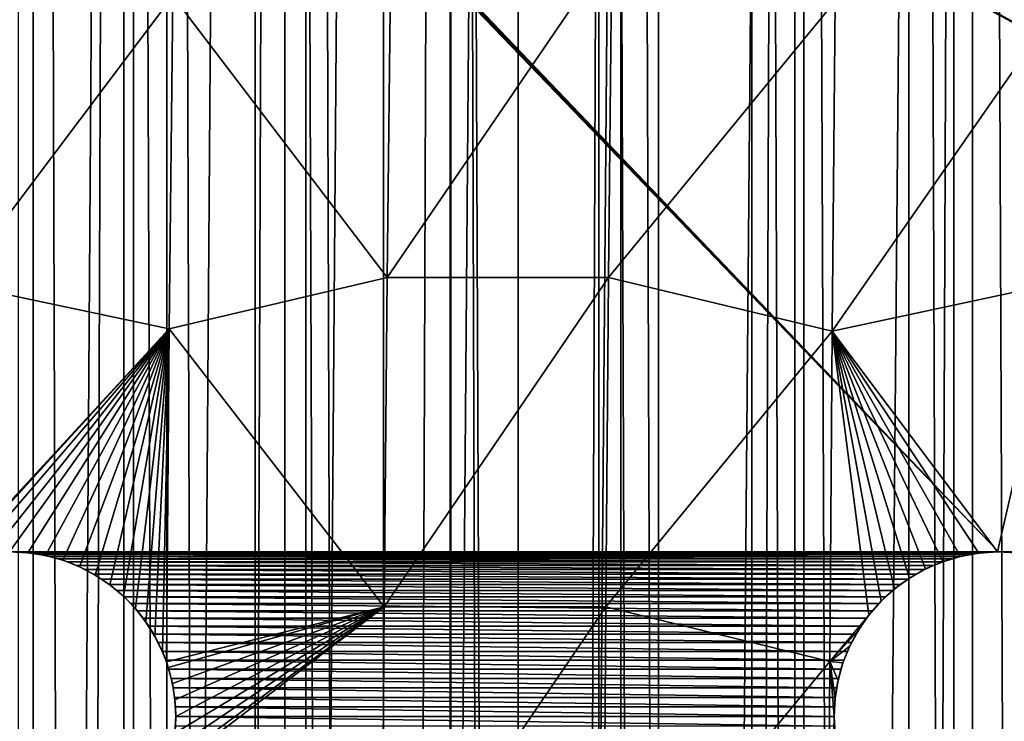
# Model space of a CAD drawing. Units: millimetres. Extents: x -176 to 176, y -7 to 216.
# Drawn here: x -159 to -154, y 180 to 183 of the extents above; entities that cross this region are included whole.
import ezdxf

# ---------------------------------------------------------------- set-up
doc = ezdxf.new("R2010")
doc.units = ezdxf.units.MM
doc.header["$LTSCALE"] = 65.185185
for name, color, linetype in [('300', 7, 'CONTINUOUS'), ('301', 7, 'CONTINUOUS'), ('303', 7, 'CONTINUOUS'), ('310', 7, 'CONTINUOUS'), ('315', 7, 'CONTINUOUS'), ('322', 7, 'CONTINUOUS'), ('323', 7, 'CONTINUOUS'), ('340', 7, 'CONTINUOUS'), ('341', 7, 'CONTINUOUS'), ('406', 7, 'CONTINUOUS')]:
    doc.layers.add(name, color=color, linetype=linetype)

msp = doc.modelspace()

# ---------------------------------------------------------------- linework, layer by layer
at = {"layer": '300', "color": 7, "linetype": 'CONTINUOUS', "true_color": 0xaaaaaa}
for points in [[(-158.4867, 214.5, -13.5638), (-159.1965, 6.5, -13.0929), (-159.1966, 214.5, -13.0928), (-158.4867, 214.5, -13.5638)], [(-158.4868, 6.5, -13.5637), (-159.1965, 6.5, -13.0929), (-158.4867, 214.5, -13.5638), (-158.4868, 6.5, -13.5637)], [(-157.7529, 6.5, -13.9962), (-158.4868, 6.5, -13.5637), (-157.7528, 214.5, -13.9962), (-157.7529, 6.5, -13.9962)], [(-157.7528, 214.5, -13.9962), (-158.4868, 6.5, -13.5637), (-158.4867, 214.5, -13.5638), (-157.7528, 214.5, -13.9962)], [(-156.9968, 6.5, -14.3891), (-157.7529, 6.5, -13.9962), (-156.9969, 214.5, -14.389), (-156.9968, 6.5, -14.3891)], [(-156.9969, 214.5, -14.389), (-157.7529, 6.5, -13.9962), (-157.7528, 214.5, -13.9962), (-156.9969, 214.5, -14.389)], [(-156.2212, 214.5, -14.741), (-156.9968, 6.5, -14.3891), (-156.9969, 214.5, -14.389), (-156.2212, 214.5, -14.741)], [(-156.2213, 6.5, -14.7409), (-156.9968, 6.5, -14.3891), (-156.2212, 214.5, -14.741), (-156.2213, 6.5, -14.7409)], [(-155.4278, 6.5, -15.0512), (-156.2213, 6.5, -14.7409), (-155.4278, 214.5, -15.0512), (-155.4278, 6.5, -15.0512)], [(-155.4278, 214.5, -15.0512), (-156.2213, 6.5, -14.7409), (-156.2212, 214.5, -14.741), (-155.4278, 214.5, -15.0512)], [(-154.619, 6.5, -15.3188), (-155.4278, 6.5, -15.0512), (-154.6191, 214.5, -15.3188), (-154.619, 6.5, -15.3188)], [(-154.6191, 214.5, -15.3188), (-155.4278, 6.5, -15.0512), (-155.4278, 214.5, -15.0512), (-154.6191, 214.5, -15.3188)], [(-153.7972, 214.5, -15.5429), (-154.619, 6.5, -15.3188), (-154.6191, 214.5, -15.3188), (-153.7972, 214.5, -15.5429)], [(-153.7974, 6.5, -15.5428), (-154.619, 6.5, -15.3188), (-153.7972, 214.5, -15.5429), (-153.7974, 6.5, -15.5428)]]:
    msp.add_3dface(points, dxfattribs=at)
at = {"layer": '301', "color": 7, "linetype": 'CONTINUOUS', "true_color": 0xaaaaaa}
for points in [[(-159.1965, 6.5, 13.0929), (-158.4868, 6.5, 13.5637), (-159.1966, 214.5, 13.0928), (-159.1965, 6.5, 13.0929)], [(-159.1966, 214.5, 13.0928), (-158.4868, 6.5, 13.5637), (-158.4867, 214.5, 13.5638), (-159.1966, 214.5, 13.0928)], [(-158.4868, 6.5, 13.5637), (-157.7529, 6.5, 13.9962), (-158.4867, 214.5, 13.5638), (-158.4868, 6.5, 13.5637)], [(-158.4867, 214.5, 13.5638), (-157.7529, 6.5, 13.9962), (-157.7528, 214.5, 13.9962), (-158.4867, 214.5, 13.5638)], [(-157.7529, 6.5, 13.9962), (-156.9968, 6.5, 14.3891), (-157.7528, 214.5, 13.9962), (-157.7529, 6.5, 13.9962)], [(-157.7528, 214.5, 13.9962), (-156.9968, 6.5, 14.3891), (-156.9969, 214.5, 14.389), (-157.7528, 214.5, 13.9962)], [(-156.9968, 6.5, 14.3891), (-156.2213, 6.5, 14.7409), (-156.9969, 214.5, 14.389), (-156.9968, 6.5, 14.3891)], [(-156.9969, 214.5, 14.389), (-156.2213, 6.5, 14.7409), (-156.2212, 214.5, 14.741), (-156.9969, 214.5, 14.389)], [(-156.2213, 6.5, 14.7409), (-155.4278, 6.5, 15.0512), (-156.2212, 214.5, 14.741), (-156.2213, 6.5, 14.7409)], [(-156.2212, 214.5, 14.741), (-155.4278, 6.5, 15.0512), (-155.4278, 214.5, 15.0512), (-156.2212, 214.5, 14.741)], [(-155.4278, 6.5, 15.0512), (-154.619, 6.5, 15.3188), (-155.4278, 214.5, 15.0512), (-155.4278, 6.5, 15.0512)], [(-155.4278, 214.5, 15.0512), (-154.619, 6.5, 15.3188), (-154.6191, 214.5, 15.3188), (-155.4278, 214.5, 15.0512)], [(-154.619, 6.5, 15.3188), (-153.7974, 6.5, 15.5428), (-154.6191, 214.5, 15.3188), (-154.619, 6.5, 15.3188)], [(-154.6191, 214.5, 15.3188), (-153.7974, 6.5, 15.5428), (-153.7972, 214.5, 15.5429), (-154.6191, 214.5, 15.3188)]]:
    msp.add_3dface(points, dxfattribs=at)
at = {"layer": '303', "color": 7, "linetype": 'CONTINUOUS', "true_color": 0xaaaaaa}
for points in [[(-159.4819, 6.5, -10.3001), (-158.9001, 6.5, -10.8068), (-159.4819, 214.5, -10.3001), (-159.4819, 6.5, -10.3001)], [(-158.9001, 6.5, -10.8068), (-158.9001, 214.5, -10.8068), (-159.4819, 214.5, -10.3001), (-158.9001, 6.5, -10.8068)], [(-158.9001, 6.5, -10.8068), (-158.2913, 6.5, -11.2807), (-158.9001, 214.5, -10.8068), (-158.9001, 6.5, -10.8068)], [(-158.2913, 6.5, -11.2807), (-158.2913, 214.5, -11.2807), (-158.9001, 214.5, -10.8068), (-158.2913, 6.5, -11.2807)], [(-158.2913, 6.5, -11.2807), (-157.6573, 6.5, -11.7203), (-158.2913, 214.5, -11.2807), (-158.2913, 6.5, -11.2807)], [(-157.6573, 6.5, -11.7203), (-157.6573, 214.5, -11.7203), (-158.2913, 214.5, -11.2807), (-157.6573, 6.5, -11.7203)], [(-157.6573, 6.5, -11.7203), (-157, 6.5, -12.1244), (-157.6573, 214.5, -11.7203), (-157.6573, 6.5, -11.7203)], [(-157, 6.5, -12.1244), (-157, 214.5, -12.1244), (-157.6573, 214.5, -11.7203), (-157, 6.5, -12.1244)], [(-157, 6.5, -12.1244), (-156.3215, 6.5, -12.4916), (-157, 214.5, -12.1244), (-157, 6.5, -12.1244)], [(-156.3215, 6.5, -12.4916), (-156.3215, 214.5, -12.4916), (-157, 214.5, -12.1244), (-156.3215, 6.5, -12.4916)], [(-156.3215, 6.5, -12.4916), (-155.6238, 6.5, -12.8208), (-156.3215, 214.5, -12.4916), (-156.3215, 6.5, -12.4916)], [(-155.6238, 6.5, -12.8208), (-155.6238, 214.5, -12.8208), (-156.3215, 214.5, -12.4916), (-155.6238, 6.5, -12.8208)], [(-155.6238, 6.5, -12.8208), (-154.9089, 6.5, -13.1112), (-155.6238, 214.5, -12.8208), (-155.6238, 6.5, -12.8208)], [(-154.9089, 6.5, -13.1112), (-154.9089, 214.5, -13.1112), (-155.6238, 214.5, -12.8208), (-154.9089, 6.5, -13.1112)], [(-154.9089, 6.5, -13.1112), (-154.1792, 6.5, -13.3617), (-154.9089, 214.5, -13.1112), (-154.9089, 6.5, -13.1112)], [(-154.1792, 6.5, -13.3617), (-154.1792, 214.5, -13.3617), (-154.9089, 214.5, -13.1112), (-154.1792, 6.5, -13.3617)]]:
    msp.add_3dface(points, dxfattribs=at)
at = {"layer": '310', "color": 7, "linetype": 'CONTINUOUS', "true_color": 0xc8c8c8}
for points in [[(-159.5455, 185.9853, 6), (-159.5147, 185.9545, 6), (-154.5, 180.75, 6), (-159.5455, 185.9853, 6)], [(-159, 180.75, 6), (-159.5455, 185.9853, 6), (-154.5, 180.75, 6), (-159, 180.75, 6)], [(-159.5147, 185.9545, 6), (-159.4821, 185.9255, 6), (-154.5, 180.75, 6), (-159.5147, 185.9545, 6)], [(-159.4821, 185.9255, 6), (-159.4479, 185.8984, 6), (-154.5, 180.75, 6), (-159.4821, 185.9255, 6)], [(-159.4479, 185.8984, 6), (-159.4121, 185.8734, 6), (-154.5, 180.75, 6), (-159.4479, 185.8984, 6)], [(-159.4121, 185.8734, 6), (-159.375, 185.8505, 6), (-154.5, 180.75, 6), (-159.4121, 185.8734, 6)], [(-159.375, 185.8505, 6), (-159.3366, 185.8298, 6), (-150, 180.75, 6), (-159.375, 185.8505, 6)], [(-154.5, 180.75, 6), (-159.375, 185.8505, 6), (-150, 180.75, 6), (-154.5, 180.75, 6)], [(-159.3366, 185.8298, 6), (-159.297, 185.8113, 6), (-150, 180.75, 6), (-159.3366, 185.8298, 6)], [(-159.297, 185.8113, 6), (-159.2565, 185.7952, 6), (-150, 180.75, 6), (-159.297, 185.8113, 6)], [(-159.2565, 185.7952, 6), (-159.2151, 185.7815, 6), (-145.5, 180.75, 6), (-159.2565, 185.7952, 6)], [(-150, 180.75, 6), (-159.2565, 185.7952, 6), (-145.5, 180.75, 6), (-150, 180.75, 6)], [(-159.2151, 185.7815, 6), (-159.173, 185.7702, 6), (-141, 180.75, 6), (-159.2151, 185.7815, 6)], [(-145.5, 180.75, 6), (-159.2151, 185.7815, 6), (-141, 180.75, 6), (-145.5, 180.75, 6)], [(-159.173, 185.7702, 6), (-159.1303, 185.7614, 6), (-141, 180.75, 6), (-159.173, 185.7702, 6)], [(-159.1303, 185.7614, 6), (-159.0871, 185.7551, 6), (-141, 180.75, 6), (-159.1303, 185.7614, 6)], [(-159.0871, 185.7551, 6), (-159.0436, 185.7513, 6), (-141, 180.75, 6), (-159.0871, 185.7551, 6)], [(-159.0436, 185.7513, 6), (-159, 185.75, 6), (-141, 180.75, 6), (-159.0436, 185.7513, 6)], [(-159, 185.75, 6), (-154.5, 185.75, 6), (-140.7849, 180.7185, 6), (-159, 185.75, 6)], [(-141, 180.75, 6), (-159, 185.75, 6), (-140.9564, 180.7487, 6), (-141, 180.75, 6)], [(-140.9564, 180.7487, 6), (-159, 185.75, 6), (-140.9129, 180.7449, 6), (-140.9564, 180.7487, 6)], [(-140.9129, 180.7449, 6), (-159, 185.75, 6), (-140.8697, 180.7386, 6), (-140.9129, 180.7449, 6)], [(-140.8697, 180.7386, 6), (-159, 185.75, 6), (-140.827, 180.7298, 6), (-140.8697, 180.7386, 6)], [(-140.827, 180.7298, 6), (-159, 185.75, 6), (-140.7849, 180.7185, 6), (-140.827, 180.7298, 6)], [(-154.5, 185.75, 6), (-150, 185.75, 6), (-140.7435, 180.7048, 6), (-154.5, 185.75, 6)], [(-140.7849, 180.7185, 6), (-154.5, 185.75, 6), (-140.7435, 180.7048, 6), (-140.7849, 180.7185, 6)], [(-158.9564, 180.7487, 6), (-159, 180.75, 6), (-154.5436, 180.7487, 6), (-158.9564, 180.7487, 6)], [(-154.5436, 180.7487, 6), (-159, 180.75, 6), (-154.5, 180.75, 6), (-154.5436, 180.7487, 6)], [(-158.9129, 180.7449, 6), (-158.9564, 180.7487, 6), (-154.5871, 180.7449, 6), (-158.9129, 180.7449, 6)], [(-154.5871, 180.7449, 6), (-158.9564, 180.7487, 6), (-154.5436, 180.7487, 6), (-154.5871, 180.7449, 6)], [(-158.8697, 180.7386, 6), (-158.9129, 180.7449, 6), (-154.6303, 180.7386, 6), (-158.8697, 180.7386, 6)], [(-154.6303, 180.7386, 6), (-158.9129, 180.7449, 6), (-154.5871, 180.7449, 6), (-154.6303, 180.7386, 6)], [(-158.827, 180.7298, 6), (-158.8697, 180.7386, 6), (-154.673, 180.7298, 6), (-158.827, 180.7298, 6)], [(-154.673, 180.7298, 6), (-158.8697, 180.7386, 6), (-154.6303, 180.7386, 6), (-154.673, 180.7298, 6)], [(-158.7849, 180.7185, 6), (-158.827, 180.7298, 6), (-154.7151, 180.7185, 6), (-158.7849, 180.7185, 6)], [(-154.7151, 180.7185, 6), (-158.827, 180.7298, 6), (-154.673, 180.7298, 6), (-154.7151, 180.7185, 6)], [(-158.7435, 180.7048, 6), (-158.7849, 180.7185, 6), (-154.7565, 180.7048, 6), (-158.7435, 180.7048, 6)], [(-154.7565, 180.7048, 6), (-158.7849, 180.7185, 6), (-154.7151, 180.7185, 6), (-154.7565, 180.7048, 6)], [(-154.4564, 180.7487, 6), (-154.5, 180.75, 6), (-150.0436, 180.7487, 6), (-154.4564, 180.7487, 6)], [(-150.0436, 180.7487, 6), (-154.5, 180.75, 6), (-150, 180.75, 6), (-150.0436, 180.7487, 6)], [(-158.703, 180.6887, 6), (-158.7435, 180.7048, 6), (-154.797, 180.6887, 6), (-158.703, 180.6887, 6)], [(-154.797, 180.6887, 6), (-158.7435, 180.7048, 6), (-154.7565, 180.7048, 6), (-154.797, 180.6887, 6)], [(-158.6634, 180.6702, 6), (-158.703, 180.6887, 6), (-154.8366, 180.6702, 6), (-158.6634, 180.6702, 6)], [(-154.8366, 180.6702, 6), (-158.703, 180.6887, 6), (-154.797, 180.6887, 6), (-154.8366, 180.6702, 6)], [(-158.625, 180.6495, 6), (-158.6634, 180.6702, 6), (-154.875, 180.6495, 6), (-158.625, 180.6495, 6)], [(-154.875, 180.6495, 6), (-158.6634, 180.6702, 6), (-154.8366, 180.6702, 6), (-154.875, 180.6495, 6)], [(-158.5879, 180.6266, 6), (-158.625, 180.6495, 6), (-154.9121, 180.6266, 6), (-158.5879, 180.6266, 6)], [(-154.9121, 180.6266, 6), (-158.625, 180.6495, 6), (-154.875, 180.6495, 6), (-154.9121, 180.6266, 6)], [(-158.5521, 180.6016, 6), (-158.5879, 180.6266, 6), (-154.9479, 180.6016, 6), (-158.5521, 180.6016, 6)], [(-154.9479, 180.6016, 6), (-158.5879, 180.6266, 6), (-154.9121, 180.6266, 6), (-154.9479, 180.6016, 6)], [(-158.5179, 180.5745, 6), (-158.5521, 180.6016, 6), (-154.9821, 180.5745, 6), (-158.5179, 180.5745, 6)], [(-154.9821, 180.5745, 6), (-158.5521, 180.6016, 6), (-154.9479, 180.6016, 6), (-154.9821, 180.5745, 6)], [(-158.4853, 180.5455, 6), (-158.5179, 180.5745, 6), (-155.0147, 180.5455, 6), (-158.4853, 180.5455, 6)], [(-155.0147, 180.5455, 6), (-158.5179, 180.5745, 6), (-154.9821, 180.5745, 6), (-155.0147, 180.5455, 6)], [(-158.4545, 180.5147, 6), (-158.4853, 180.5455, 6), (-155.0455, 180.5147, 6), (-158.4545, 180.5147, 6)], [(-155.0455, 180.5147, 6), (-158.4853, 180.5455, 6), (-155.0147, 180.5455, 6), (-155.0455, 180.5147, 6)], [(-158.4255, 180.4821, 6), (-158.4545, 180.5147, 6), (-155.0745, 180.4821, 6), (-158.4255, 180.4821, 6)], [(-155.0745, 180.4821, 6), (-158.4545, 180.5147, 6), (-155.0455, 180.5147, 6), (-155.0745, 180.4821, 6)], [(-158.3984, 180.4479, 6), (-158.4255, 180.4821, 6), (-155.1016, 180.4479, 6), (-158.3984, 180.4479, 6)], [(-155.1016, 180.4479, 6), (-158.4255, 180.4821, 6), (-155.0745, 180.4821, 6), (-155.1016, 180.4479, 6)], [(-158.3734, 180.4121, 6), (-158.3984, 180.4479, 6), (-155.1266, 180.4121, 6), (-158.3734, 180.4121, 6)], [(-155.1266, 180.4121, 6), (-158.3984, 180.4479, 6), (-155.1016, 180.4479, 6), (-155.1266, 180.4121, 6)], [(-158.3505, 180.375, 6), (-158.3734, 180.4121, 6), (-155.1495, 180.375, 6), (-158.3505, 180.375, 6)], [(-155.1495, 180.375, 6), (-158.3734, 180.4121, 6), (-155.1266, 180.4121, 6), (-155.1495, 180.375, 6)], [(-158.3298, 180.3366, 6), (-158.3505, 180.375, 6), (-155.1702, 180.3366, 6), (-158.3298, 180.3366, 6)], [(-155.1702, 180.3366, 6), (-158.3505, 180.375, 6), (-155.1495, 180.375, 6), (-155.1702, 180.3366, 6)], [(-158.3113, 180.297, 6), (-158.3298, 180.3366, 6), (-155.1887, 180.297, 6), (-158.3113, 180.297, 6)], [(-155.1887, 180.297, 6), (-158.3298, 180.3366, 6), (-155.1702, 180.3366, 6), (-155.1887, 180.297, 6)], [(-158.2952, 180.2565, 6), (-158.3113, 180.297, 6), (-155.2048, 180.2565, 6), (-158.2952, 180.2565, 6)], [(-155.2048, 180.2565, 6), (-158.3113, 180.297, 6), (-155.1887, 180.297, 6), (-155.2048, 180.2565, 6)], [(-158.2815, 180.2151, 6), (-158.2952, 180.2565, 6), (-155.2185, 180.2151, 6), (-158.2815, 180.2151, 6)], [(-155.2185, 180.2151, 6), (-158.2952, 180.2565, 6), (-155.2048, 180.2565, 6), (-155.2185, 180.2151, 6)], [(-158.2702, 180.173, 6), (-158.2815, 180.2151, 6), (-155.2298, 180.173, 6), (-158.2702, 180.173, 6)], [(-155.2298, 180.173, 6), (-158.2815, 180.2151, 6), (-155.2185, 180.2151, 6), (-155.2298, 180.173, 6)], [(-158.2614, 180.1303, 6), (-158.2702, 180.173, 6), (-155.2386, 180.1303, 6), (-158.2614, 180.1303, 6)], [(-155.2386, 180.1303, 6), (-158.2702, 180.173, 6), (-155.2298, 180.173, 6), (-155.2386, 180.1303, 6)], [(-158.2551, 180.0871, 6), (-158.2614, 180.1303, 6), (-155.2449, 180.0871, 6), (-158.2551, 180.0871, 6)], [(-155.2449, 180.0871, 6), (-158.2614, 180.1303, 6), (-155.2386, 180.1303, 6), (-155.2449, 180.0871, 6)], [(-158.2513, 180.0436, 6), (-158.2551, 180.0871, 6), (-155.2487, 180.0436, 6), (-158.2513, 180.0436, 6)], [(-155.2487, 180.0436, 6), (-158.2551, 180.0871, 6), (-155.2449, 180.0871, 6), (-155.2487, 180.0436, 6)], [(-158.25, 180, 6), (-158.2513, 180.0436, 6), (-155.25, 180, 6), (-158.25, 180, 6)], [(-155.25, 180, 6), (-158.2513, 180.0436, 6), (-155.2487, 180.0436, 6), (-155.25, 180, 6)], [(-158.2513, 179.9564, 6), (-158.25, 180, 6), (-155.2487, 179.9564, 6), (-158.2513, 179.9564, 6)], [(-155.2487, 179.9564, 6), (-158.25, 180, 6), (-155.25, 180, 6), (-155.2487, 179.9564, 6)]]:
    msp.add_3dface(points, dxfattribs=at)
at = {"layer": '315', "color": 7, "linetype": 'CONTINUOUS', "true_color": 0xc8c8c8}
for points in [[(-157.286, 182, 11.3347), (-157.2702, 183.5, 11.2013), (-158.2639, 183.2848, 10.8817), (-157.286, 182, 11.3347)], [(-156.2781, 182, 11.6415), (-156.2632, 183.5, 11.4959), (-157.286, 182, 11.3347), (-156.2781, 182, 11.6415)], [(-157.286, 182, 11.3347), (-156.2632, 183.5, 11.4959), (-157.2702, 183.5, 11.2013), (-157.286, 182, 11.3347)], [(-156.2632, 183.5, 11.4959), (-156.2781, 182, 11.6415), (-155.245, 183.2603, 11.7728), (-156.2632, 183.5, 11.4959)], [(-158.28, 181.7669, 10.9997), (-158.2639, 183.2848, 10.8817), (-159.251, 181.9713, 10.5887), (-158.28, 181.7669, 10.9997)], [(-158.2639, 183.2848, 10.8817), (-159.2378, 183.2406, 10.5024), (-159.251, 181.9713, 10.5887), (-158.2639, 183.2848, 10.8817)], [(-158.28, 181.7669, 10.9997), (-157.286, 182, 11.3347), (-158.2639, 183.2848, 10.8817), (-158.28, 181.7669, 10.9997)], [(-155.245, 183.2603, 11.7728), (-156.2781, 182, 11.6415), (-155.2579, 181.7557, 11.9255), (-155.245, 183.2603, 11.7728)], [(-154.2127, 183.2584, 11.9797), (-155.245, 183.2603, 11.7728), (-155.2579, 181.7557, 11.9255), (-154.2127, 183.2584, 11.9797)], [(-154.2221, 181.9786, 12.1183), (-154.2127, 183.2584, 11.9797), (-155.2579, 181.7557, 11.9255), (-154.2221, 181.9786, 12.1183)], [(-158.28, 181.7669, 10.9997), (-159.251, 181.9713, 10.5887), (-159.2627, 180.7025, 10.6634), (-158.28, 181.7669, 10.9997)], [(-157.2995, 180.5, 11.4475), (-157.286, 182, 11.3347), (-158.28, 181.7669, 10.9997), (-157.2995, 180.5, 11.4475)], [(-156.2906, 180.5, 11.7648), (-156.2781, 182, 11.6415), (-157.2995, 180.5, 11.4475), (-156.2906, 180.5, 11.7648)], [(-157.2995, 180.5, 11.4475), (-156.2781, 182, 11.6415), (-157.286, 182, 11.3347), (-157.2995, 180.5, 11.4475)], [(-156.2781, 182, 11.6415), (-156.2906, 180.5, 11.7648), (-155.2579, 181.7557, 11.9255), (-156.2781, 182, 11.6415)], [(-154.2221, 181.9786, 12.1183), (-155.2579, 181.7557, 11.9255), (-154.5048, 180.75, 12.1806), (-154.2221, 181.9786, 12.1183)], [(-154.4199, 180.7457, 12.1978), (-154.2221, 181.9786, 12.1183), (-154.5048, 180.75, 12.1806), (-154.4199, 180.7457, 12.1978)], [(-158.28, 181.7669, 10.9997), (-159.2627, 180.7025, 10.6634), (-159.25, 180.7071, 10.6688), (-158.28, 181.7669, 10.9997)], [(-159.1712, 180.7302, 10.7024), (-158.28, 181.7669, 10.9997), (-159.25, 180.7071, 10.6688), (-159.1712, 180.7302, 10.7024)], [(-159.09, 180.7446, 10.7372), (-158.28, 181.7669, 10.9997), (-159.1712, 180.7302, 10.7024), (-159.09, 180.7446, 10.7372)], [(-159.0074, 180.75, 10.7727), (-158.28, 181.7669, 10.9997), (-159.09, 180.7446, 10.7372), (-159.0074, 180.75, 10.7727)], [(-158.9248, 180.7462, 10.8084), (-158.28, 181.7669, 10.9997), (-159.0074, 180.75, 10.7727), (-158.9248, 180.7462, 10.8084)], [(-158.8434, 180.7335, 10.8438), (-158.28, 181.7669, 10.9997), (-158.9248, 180.7462, 10.8084), (-158.8434, 180.7335, 10.8438)], [(-158.7642, 180.712, 10.8784), (-158.28, 181.7669, 10.9997), (-158.8434, 180.7335, 10.8438), (-158.7642, 180.712, 10.8784)], [(-158.6883, 180.6822, 10.9119), (-158.28, 181.7669, 10.9997), (-158.7642, 180.712, 10.8784), (-158.6883, 180.6822, 10.9119)], [(-158.6166, 180.6446, 10.9438), (-158.28, 181.7669, 10.9997), (-158.6883, 180.6822, 10.9119), (-158.6166, 180.6446, 10.9438)], [(-158.5499, 180.5999, 10.9739), (-158.28, 181.7669, 10.9997), (-158.6166, 180.6446, 10.9438), (-158.5499, 180.5999, 10.9739)], [(-158.4889, 180.5489, 11.0019), (-158.28, 181.7669, 10.9997), (-158.5499, 180.5999, 10.9739), (-158.4889, 180.5489, 11.0019)], [(-158.4341, 180.4922, 11.0275), (-158.28, 181.7669, 10.9997), (-158.4889, 180.5489, 11.0019), (-158.4341, 180.4922, 11.0275)], [(-158.3859, 180.4306, 11.0507), (-158.28, 181.7669, 10.9997), (-158.4341, 180.4922, 11.0275), (-158.3859, 180.4306, 11.0507)], [(-158.3447, 180.3649, 11.0713), (-158.28, 181.7669, 10.9997), (-158.3859, 180.4306, 11.0507), (-158.3447, 180.3649, 11.0713)], [(-158.3108, 180.2957, 11.0891), (-158.28, 181.7669, 10.9997), (-158.3447, 180.3649, 11.0713), (-158.3108, 180.2957, 11.0891)], [(-158.2926, 180.2492, 11.0992), (-158.28, 181.7669, 10.9997), (-158.3108, 180.2957, 11.0891), (-158.2926, 180.2492, 11.0992)], [(-158.2926, 180.2492, 11.0992), (-157.2995, 180.5, 11.4475), (-158.28, 181.7669, 10.9997), (-158.2926, 180.2492, 11.0992)], [(-155.2579, 181.7557, 11.9255), (-156.2906, 180.5, 11.7648), (-155.2688, 180.2511, 12.054), (-155.2579, 181.7557, 11.9255)], [(-155.2579, 181.7557, 11.9255), (-155.2688, 180.2511, 12.054), (-155.0906, 180.4622, 12.0788), (-155.2579, 181.7557, 11.9255)], [(-154.5048, 180.75, 12.1806), (-155.2579, 181.7557, 11.9255), (-154.5897, 180.7446, 12.1638), (-154.5048, 180.75, 12.1806)], [(-154.5897, 180.7446, 12.1638), (-155.2579, 181.7557, 11.9255), (-154.6734, 180.7297, 12.1478), (-154.5897, 180.7446, 12.1638)], [(-154.6734, 180.7297, 12.1478), (-155.2579, 181.7557, 11.9255), (-154.7547, 180.7054, 12.1328), (-154.6734, 180.7297, 12.1478)], [(-154.7547, 180.7054, 12.1328), (-155.2579, 181.7557, 11.9255), (-154.8324, 180.6723, 12.1189), (-154.7547, 180.7054, 12.1328)], [(-154.8324, 180.6723, 12.1189), (-155.2579, 181.7557, 11.9255), (-154.9058, 180.6307, 12.1064), (-154.8324, 180.6723, 12.1189)], [(-154.9058, 180.6307, 12.1064), (-155.2579, 181.7557, 11.9255), (-154.9738, 180.5814, 12.0955), (-154.9058, 180.6307, 12.1064)], [(-154.9738, 180.5814, 12.0955), (-155.2579, 181.7557, 11.9255), (-155.0356, 180.525, 12.0862), (-154.9738, 180.5814, 12.0955)], [(-155.0356, 180.525, 12.0862), (-155.2579, 181.7557, 11.9255), (-155.0906, 180.4622, 12.0788), (-155.0356, 180.525, 12.0862)], [(-157.3105, 179, 11.5399), (-157.2995, 180.5, 11.4475), (-158.2965, 179.74, 11.1282), (-157.3105, 179, 11.5399)], [(-158.2965, 179.74, 11.1282), (-157.2995, 180.5, 11.4475), (-158.2838, 179.7774, 11.1311), (-158.2965, 179.74, 11.1282)], [(-158.2842, 180.224, 11.104), (-157.2995, 180.5, 11.4475), (-158.2926, 180.2492, 11.0992), (-158.2842, 180.224, 11.104)], [(-158.2652, 180.1503, 11.1161), (-157.2995, 180.5, 11.4475), (-158.2842, 180.224, 11.104), (-158.2652, 180.1503, 11.1161)], [(-158.2838, 179.7774, 11.1311), (-157.2995, 180.5, 11.4475), (-158.2651, 179.8503, 11.1343), (-158.2838, 179.7774, 11.1311)], [(-158.2538, 180.0754, 11.1252), (-157.2995, 180.5, 11.4475), (-158.2652, 180.1503, 11.1161), (-158.2538, 180.0754, 11.1252)], [(-158.2651, 179.8503, 11.1343), (-157.2995, 180.5, 11.4475), (-158.2538, 179.9247, 11.1343), (-158.2651, 179.8503, 11.1343)], [(-158.2538, 179.9247, 11.1343), (-157.2995, 180.5, 11.4475), (-158.25, 180, 11.1313), (-158.2538, 179.9247, 11.1343)], [(-158.25, 180, 11.1313), (-157.2995, 180.5, 11.4475), (-158.2538, 180.0754, 11.1252), (-158.25, 180, 11.1313)], [(-156.3009, 179, 11.8656), (-156.2906, 180.5, 11.7648), (-157.3105, 179, 11.5399), (-156.3009, 179, 11.8656)], [(-157.3105, 179, 11.5399), (-156.2906, 180.5, 11.7648), (-157.2995, 180.5, 11.4475), (-157.3105, 179, 11.5399)], [(-156.2906, 180.5, 11.7648), (-156.3009, 179, 11.8656), (-155.2688, 180.2511, 12.054), (-156.2906, 180.5, 11.7648)], [(-155.0906, 180.4622, 12.0788), (-155.2688, 180.2511, 12.054), (-155.1382, 180.394, 12.0734), (-155.0906, 180.4622, 12.0788)], [(-155.1382, 180.394, 12.0734), (-155.2688, 180.2511, 12.054), (-155.1778, 180.321, 12.07), (-155.1382, 180.394, 12.0734)], [(-155.1778, 180.321, 12.07), (-155.2688, 180.2511, 12.054), (-155.2091, 180.2443, 12.0688), (-155.1778, 180.321, 12.07)], [(-155.2688, 180.2511, 12.054), (-156.3009, 179, 11.8656), (-155.2777, 178.7466, 12.1584), (-155.2688, 180.2511, 12.054)], [(-155.2688, 180.2511, 12.054), (-155.2777, 178.7466, 12.1584), (-155.25, 180, 12.078), (-155.2688, 180.2511, 12.054)], [(-155.2091, 180.2443, 12.0688), (-155.2688, 180.2511, 12.054), (-155.2317, 180.1646, 12.0697), (-155.2091, 180.2443, 12.0688)], [(-155.2317, 180.1646, 12.0697), (-155.2688, 180.2511, 12.054), (-155.2454, 180.0828, 12.0727), (-155.2317, 180.1646, 12.0697)], [(-155.2454, 180.0828, 12.0727), (-155.2688, 180.2511, 12.054), (-155.25, 180, 12.078), (-155.2454, 180.0828, 12.0727)], [(-155.25, 180, 12.078), (-155.2777, 178.7466, 12.1584), (-155.2454, 179.9172, 12.0854), (-155.25, 180, 12.078)]]:
    msp.add_3dface(points, dxfattribs=at)
at = {"layer": '322', "color": 7, "linetype": 'CONTINUOUS', "true_color": 0xc8c8c8}
for points in [[(-159, 180.75, 6), (-158.9564, 180.7487, 6), (-159.0074, 180.75, 10.7727), (-159, 180.75, 6)], [(-158.9564, 180.7487, 6), (-158.9248, 180.7462, 10.8084), (-159.0074, 180.75, 10.7727), (-158.9564, 180.7487, 6)], [(-158.9564, 180.7487, 6), (-158.9129, 180.7449, 6), (-158.9248, 180.7462, 10.8084), (-158.9564, 180.7487, 6)], [(-158.9129, 180.7449, 6), (-158.8697, 180.7386, 6), (-158.9248, 180.7462, 10.8084), (-158.9129, 180.7449, 6)], [(-158.8697, 180.7386, 6), (-158.8434, 180.7335, 10.8438), (-158.9248, 180.7462, 10.8084), (-158.8697, 180.7386, 6)], [(-158.8697, 180.7386, 6), (-158.827, 180.7298, 6), (-158.8434, 180.7335, 10.8438), (-158.8697, 180.7386, 6)], [(-158.827, 180.7298, 6), (-158.7849, 180.7185, 6), (-158.8434, 180.7335, 10.8438), (-158.827, 180.7298, 6)], [(-158.7849, 180.7185, 6), (-158.7642, 180.712, 10.8784), (-158.8434, 180.7335, 10.8438), (-158.7849, 180.7185, 6)], [(-158.7849, 180.7185, 6), (-158.7435, 180.7048, 6), (-158.7642, 180.712, 10.8784), (-158.7849, 180.7185, 6)], [(-158.7435, 180.7048, 6), (-158.703, 180.6887, 6), (-158.7642, 180.712, 10.8784), (-158.7435, 180.7048, 6)], [(-158.703, 180.6887, 6), (-158.6883, 180.6822, 10.9119), (-158.7642, 180.712, 10.8784), (-158.703, 180.6887, 6)], [(-158.703, 180.6887, 6), (-158.6634, 180.6702, 6), (-158.6883, 180.6822, 10.9119), (-158.703, 180.6887, 6)], [(-158.6634, 180.6702, 6), (-158.625, 180.6495, 6), (-158.6883, 180.6822, 10.9119), (-158.6634, 180.6702, 6)], [(-158.625, 180.6495, 6), (-158.6166, 180.6446, 10.9438), (-158.6883, 180.6822, 10.9119), (-158.625, 180.6495, 6)], [(-158.625, 180.6495, 6), (-158.5879, 180.6266, 6), (-158.6166, 180.6446, 10.9438), (-158.625, 180.6495, 6)], [(-158.5879, 180.6266, 6), (-158.5521, 180.6016, 6), (-158.6166, 180.6446, 10.9438), (-158.5879, 180.6266, 6)], [(-158.5521, 180.6016, 6), (-158.5499, 180.5999, 10.9739), (-158.6166, 180.6446, 10.9438), (-158.5521, 180.6016, 6)], [(-158.5521, 180.6016, 6), (-158.5179, 180.5745, 6), (-158.5499, 180.5999, 10.9739), (-158.5521, 180.6016, 6)], [(-158.5179, 180.5745, 6), (-158.4889, 180.5489, 11.0019), (-158.5499, 180.5999, 10.9739), (-158.5179, 180.5745, 6)], [(-158.5179, 180.5745, 6), (-158.4853, 180.5455, 6), (-158.4889, 180.5489, 11.0019), (-158.5179, 180.5745, 6)], [(-158.4853, 180.5455, 6), (-158.4545, 180.5147, 6), (-158.4889, 180.5489, 11.0019), (-158.4853, 180.5455, 6)], [(-158.4545, 180.5147, 6), (-158.4341, 180.4922, 11.0275), (-158.4889, 180.5489, 11.0019), (-158.4545, 180.5147, 6)], [(-158.4545, 180.5147, 6), (-158.4255, 180.4821, 6), (-158.4341, 180.4922, 11.0275), (-158.4545, 180.5147, 6)], [(-158.4255, 180.4821, 6), (-158.3984, 180.4479, 6), (-158.4341, 180.4922, 11.0275), (-158.4255, 180.4821, 6)], [(-158.3984, 180.4479, 6), (-158.3859, 180.4306, 11.0507), (-158.4341, 180.4922, 11.0275), (-158.3984, 180.4479, 6)], [(-158.3984, 180.4479, 6), (-158.3734, 180.4121, 6), (-158.3859, 180.4306, 11.0507), (-158.3984, 180.4479, 6)], [(-158.3734, 180.4121, 6), (-158.3505, 180.375, 6), (-158.3859, 180.4306, 11.0507), (-158.3734, 180.4121, 6)], [(-158.3505, 180.375, 6), (-158.3447, 180.3649, 11.0713), (-158.3859, 180.4306, 11.0507), (-158.3505, 180.375, 6)], [(-158.3505, 180.375, 6), (-158.3298, 180.3366, 6), (-158.3447, 180.3649, 11.0713), (-158.3505, 180.375, 6)], [(-158.3298, 180.3366, 6), (-158.3113, 180.297, 6), (-158.3447, 180.3649, 11.0713), (-158.3298, 180.3366, 6)], [(-158.3113, 180.297, 6), (-158.3108, 180.2957, 11.0891), (-158.3447, 180.3649, 11.0713), (-158.3113, 180.297, 6)], [(-158.3113, 180.297, 6), (-158.2952, 180.2565, 6), (-158.3108, 180.2957, 11.0891), (-158.3113, 180.297, 6)], [(-158.2952, 180.2565, 6), (-158.2926, 180.2492, 11.0992), (-158.3108, 180.2957, 11.0891), (-158.2952, 180.2565, 6)], [(-158.2952, 180.2565, 6), (-158.2815, 180.2151, 6), (-158.2926, 180.2492, 11.0992), (-158.2952, 180.2565, 6)], [(-158.2815, 180.2151, 6), (-158.2842, 180.224, 11.104), (-158.2926, 180.2492, 11.0992), (-158.2815, 180.2151, 6)], [(-158.2815, 180.2151, 6), (-158.2702, 180.173, 6), (-158.2842, 180.224, 11.104), (-158.2815, 180.2151, 6)], [(-158.2702, 180.173, 6), (-158.2652, 180.1503, 11.1161), (-158.2842, 180.224, 11.104), (-158.2702, 180.173, 6)], [(-158.2702, 180.173, 6), (-158.2614, 180.1303, 6), (-158.2652, 180.1503, 11.1161), (-158.2702, 180.173, 6)], [(-158.2614, 180.1303, 6), (-158.2551, 180.0871, 6), (-158.2652, 180.1503, 11.1161), (-158.2614, 180.1303, 6)], [(-158.2551, 180.0871, 6), (-158.2538, 180.0754, 11.1252), (-158.2652, 180.1503, 11.1161), (-158.2551, 180.0871, 6)], [(-158.2551, 180.0871, 6), (-158.2513, 180.0436, 6), (-158.2538, 180.0754, 11.1252), (-158.2551, 180.0871, 6)], [(-158.2513, 180.0436, 6), (-158.25, 180, 6), (-158.2538, 180.0754, 11.1252), (-158.2513, 180.0436, 6)], [(-158.25, 180, 6), (-158.25, 180, 11.1313), (-158.2538, 180.0754, 11.1252), (-158.25, 180, 6)]]:
    msp.add_3dface(points, dxfattribs=at)
at = {"layer": '323', "color": 7, "linetype": 'CONTINUOUS', "true_color": 0xc8c8c8}
for points in [[(-158.2513, 179.9564, 6), (-158.2538, 179.9247, 11.1343), (-158.25, 180, 11.1313), (-158.2513, 179.9564, 6)], [(-158.25, 180, 6), (-158.2513, 179.9564, 6), (-158.25, 180, 11.1313), (-158.25, 180, 6)]]:
    msp.add_3dface(points, dxfattribs=at)
at = {"layer": '340', "color": 7, "linetype": 'CONTINUOUS', "true_color": 0xc8c8c8}
for points in [[(-154.7565, 180.7048, 6), (-154.7151, 180.7185, 6), (-154.7547, 180.7054, 12.1328), (-154.7565, 180.7048, 6)], [(-154.7151, 180.7185, 6), (-154.6734, 180.7297, 12.1478), (-154.7547, 180.7054, 12.1328), (-154.7151, 180.7185, 6)], [(-154.7151, 180.7185, 6), (-154.673, 180.7298, 6), (-154.6734, 180.7297, 12.1478), (-154.7151, 180.7185, 6)], [(-154.6303, 180.7386, 6), (-154.5897, 180.7446, 12.1638), (-154.6734, 180.7297, 12.1478), (-154.6303, 180.7386, 6)], [(-154.673, 180.7298, 6), (-154.6303, 180.7386, 6), (-154.6734, 180.7297, 12.1478), (-154.673, 180.7298, 6)], [(-154.6303, 180.7386, 6), (-154.5871, 180.7449, 6), (-154.5897, 180.7446, 12.1638), (-154.6303, 180.7386, 6)], [(-154.5436, 180.7487, 6), (-154.5048, 180.75, 12.1806), (-154.5897, 180.7446, 12.1638), (-154.5436, 180.7487, 6)], [(-154.5871, 180.7449, 6), (-154.5436, 180.7487, 6), (-154.5897, 180.7446, 12.1638), (-154.5871, 180.7449, 6)], [(-154.5436, 180.7487, 6), (-154.5, 180.75, 6), (-154.5048, 180.75, 12.1806), (-154.5436, 180.7487, 6)], [(-154.5, 180.75, 6), (-154.4564, 180.7487, 6), (-154.5048, 180.75, 12.1806), (-154.5, 180.75, 6)], [(-154.4564, 180.7487, 6), (-154.4199, 180.7457, 12.1978), (-154.5048, 180.75, 12.1806), (-154.4564, 180.7487, 6)], [(-154.8366, 180.6702, 6), (-154.8324, 180.6723, 12.1189), (-154.9058, 180.6307, 12.1064), (-154.8366, 180.6702, 6)], [(-154.875, 180.6495, 6), (-154.8366, 180.6702, 6), (-154.9058, 180.6307, 12.1064), (-154.875, 180.6495, 6)], [(-154.8366, 180.6702, 6), (-154.797, 180.6887, 6), (-154.8324, 180.6723, 12.1189), (-154.8366, 180.6702, 6)], [(-154.7565, 180.7048, 6), (-154.7547, 180.7054, 12.1328), (-154.8324, 180.6723, 12.1189), (-154.7565, 180.7048, 6)], [(-154.797, 180.6887, 6), (-154.7565, 180.7048, 6), (-154.8324, 180.6723, 12.1189), (-154.797, 180.6887, 6)], [(-154.9121, 180.6266, 6), (-154.9058, 180.6307, 12.1064), (-154.9738, 180.5814, 12.0955), (-154.9121, 180.6266, 6)], [(-154.9479, 180.6016, 6), (-154.9121, 180.6266, 6), (-154.9738, 180.5814, 12.0955), (-154.9479, 180.6016, 6)], [(-154.9121, 180.6266, 6), (-154.875, 180.6495, 6), (-154.9058, 180.6307, 12.1064), (-154.9121, 180.6266, 6)], [(-154.9821, 180.5745, 6), (-154.9738, 180.5814, 12.0955), (-155.0356, 180.525, 12.0862), (-154.9821, 180.5745, 6)], [(-154.9821, 180.5745, 6), (-154.9479, 180.6016, 6), (-154.9738, 180.5814, 12.0955), (-154.9821, 180.5745, 6)], [(-155.0455, 180.5147, 6), (-155.0147, 180.5455, 6), (-155.0356, 180.525, 12.0862), (-155.0455, 180.5147, 6)], [(-155.0147, 180.5455, 6), (-154.9821, 180.5745, 6), (-155.0356, 180.525, 12.0862), (-155.0147, 180.5455, 6)], [(-155.0455, 180.5147, 6), (-155.0356, 180.525, 12.0862), (-155.0906, 180.4622, 12.0788), (-155.0455, 180.5147, 6)], [(-155.0745, 180.4821, 6), (-155.0455, 180.5147, 6), (-155.0906, 180.4622, 12.0788), (-155.0745, 180.4821, 6)], [(-155.1016, 180.4479, 6), (-155.0906, 180.4622, 12.0788), (-155.1382, 180.394, 12.0734), (-155.1016, 180.4479, 6)], [(-155.1266, 180.4121, 6), (-155.1016, 180.4479, 6), (-155.1382, 180.394, 12.0734), (-155.1266, 180.4121, 6)], [(-155.1016, 180.4479, 6), (-155.0745, 180.4821, 6), (-155.0906, 180.4622, 12.0788), (-155.1016, 180.4479, 6)], [(-155.1495, 180.375, 6), (-155.1266, 180.4121, 6), (-155.1382, 180.394, 12.0734), (-155.1495, 180.375, 6)], [(-155.1495, 180.375, 6), (-155.1382, 180.394, 12.0734), (-155.1778, 180.321, 12.07), (-155.1495, 180.375, 6)], [(-155.1702, 180.3366, 6), (-155.1495, 180.375, 6), (-155.1778, 180.321, 12.07), (-155.1702, 180.3366, 6)], [(-155.1887, 180.297, 6), (-155.1778, 180.321, 12.07), (-155.2091, 180.2443, 12.0688), (-155.1887, 180.297, 6)], [(-155.1887, 180.297, 6), (-155.1702, 180.3366, 6), (-155.1778, 180.321, 12.07), (-155.1887, 180.297, 6)], [(-155.2048, 180.2565, 6), (-155.1887, 180.297, 6), (-155.2091, 180.2443, 12.0688), (-155.2048, 180.2565, 6)], [(-155.2185, 180.2151, 6), (-155.2091, 180.2443, 12.0688), (-155.2317, 180.1646, 12.0697), (-155.2185, 180.2151, 6)], [(-155.2185, 180.2151, 6), (-155.2048, 180.2565, 6), (-155.2091, 180.2443, 12.0688), (-155.2185, 180.2151, 6)], [(-155.2298, 180.173, 6), (-155.2185, 180.2151, 6), (-155.2317, 180.1646, 12.0697), (-155.2298, 180.173, 6)], [(-155.2386, 180.1303, 6), (-155.2317, 180.1646, 12.0697), (-155.2454, 180.0828, 12.0727), (-155.2386, 180.1303, 6)], [(-155.2449, 180.0871, 6), (-155.2386, 180.1303, 6), (-155.2454, 180.0828, 12.0727), (-155.2449, 180.0871, 6)], [(-155.2386, 180.1303, 6), (-155.2298, 180.173, 6), (-155.2317, 180.1646, 12.0697), (-155.2386, 180.1303, 6)], [(-155.2487, 180.0436, 6), (-155.2449, 180.0871, 6), (-155.2454, 180.0828, 12.0727), (-155.2487, 180.0436, 6)], [(-155.2487, 180.0436, 6), (-155.2454, 180.0828, 12.0727), (-155.25, 180, 12.078), (-155.2487, 180.0436, 6)], [(-155.25, 180, 6), (-155.2487, 180.0436, 6), (-155.25, 180, 12.078), (-155.25, 180, 6)]]:
    msp.add_3dface(points, dxfattribs=at)
at = {"layer": '341', "color": 7, "linetype": 'CONTINUOUS', "true_color": 0xc8c8c8}
for points in [[(-155.2487, 179.9564, 6), (-155.25, 180, 6), (-155.2454, 179.9172, 12.0854), (-155.2487, 179.9564, 6)], [(-155.25, 180, 6), (-155.25, 180, 12.078), (-155.2454, 179.9172, 12.0854), (-155.25, 180, 6)]]:
    msp.add_3dface(points, dxfattribs=at)
at = {"layer": '406', "linetype": 'CONTINUOUS'}
for points in [[(-155.3868, 211.4474, 14.9752), (-154.7036, 211.4682, 15.2037), (-155.3868, 134.5526, 14.9752), (-155.3868, 211.4474, 14.9752)], [(-154.7036, 211.4682, 15.2037), (-154.7036, 134.5318, 15.2037), (-155.3868, 134.5526, 14.9752), (-154.7036, 211.4682, 15.2037)], [(-154.7036, 211.4682, 15.2037), (-154.0039, 211.4821, 15.4027), (-154.7036, 134.5318, 15.2037), (-154.7036, 211.4682, 15.2037)], [(-154.0039, 211.4821, 15.4027), (-154.0039, 134.5179, 15.4027), (-154.7036, 134.5318, 15.2037), (-154.0039, 211.4821, 15.4027)], [(-156.6893, 211.3777, 14.4406), (-156.0496, 211.4177, 14.72), (-156.6893, 134.6223, 14.4406), (-156.6893, 211.3777, 14.4406)], [(-156.0496, 211.4177, 14.72), (-156.0496, 134.5823, 14.72), (-156.6893, 134.6223, 14.4406), (-156.0496, 211.4177, 14.72)], [(-156.0496, 211.4177, 14.72), (-155.3868, 211.4474, 14.9752), (-156.0496, 134.5823, 14.72), (-156.0496, 211.4177, 14.72)], [(-155.3868, 211.4474, 14.9752), (-155.3868, 134.5526, 14.9752), (-156.0496, 134.5823, 14.72), (-155.3868, 211.4474, 14.9752)], [(-157.3032, 211.3255, 14.14), (-156.6893, 211.3777, 14.4406), (-157.3032, 134.6745, 14.14), (-157.3032, 211.3255, 14.14)], [(-156.6893, 211.3777, 14.4406), (-156.6893, 134.6223, 14.4406), (-157.3032, 134.6745, 14.14), (-156.6893, 211.3777, 14.4406)], [(-157.8884, 211.2599, 13.822), (-157.3032, 211.3255, 14.14), (-157.8884, 134.7401, 13.822), (-157.8884, 211.2599, 13.822)], [(-157.3032, 211.3255, 14.14), (-157.3032, 134.6745, 14.14), (-157.8884, 134.7401, 13.822), (-157.3032, 211.3255, 14.14)], [(-158.4429, 211.18, 13.4905), (-157.8884, 211.2599, 13.822), (-158.4429, 134.82, 13.4905), (-158.4429, 211.18, 13.4905)], [(-157.8884, 211.2599, 13.822), (-157.8884, 134.7401, 13.822), (-158.4429, 134.82, 13.4905), (-157.8884, 211.2599, 13.822)], [(-158.9662, 211.0848, 13.1485), (-158.4429, 211.18, 13.4905), (-158.9662, 134.9152, 13.1485), (-158.9662, 211.0848, 13.1485)], [(-158.4429, 211.18, 13.4905), (-158.4429, 134.82, 13.4905), (-158.9662, 134.9152, 13.1485), (-158.4429, 211.18, 13.4905)]]:
    msp.add_3dface(points, dxfattribs=at)

doc.saveas('drawing.dxf')
